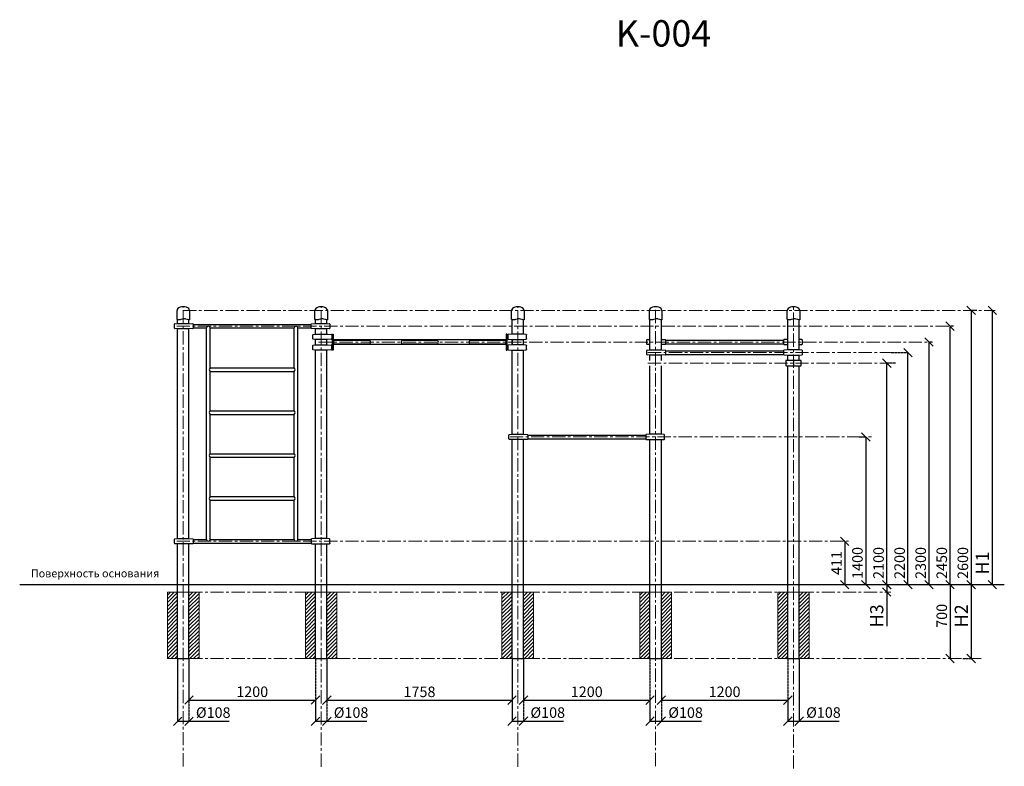
# Model space of a CAD drawing. Units: inches. Extents: x -554781 to 174933, y -104870 to 31894.
# Drawn here: x 164878 to 174221, y 24815 to 31894 of the extents above; entities that cross this region are included whole.
import ezdxf

# ---------------------------------------------------------------- set-up
doc = ezdxf.new("R2010")
doc.units = ezdxf.units.IN
doc.header["$MEASUREMENT"] = 0
doc.linetypes.add('ACAD_ISO04W100', pattern=[30, 24, -3, 0, -3])
doc.linetypes.add('CENTER', pattern=[2, 1.25, -0.25, 0.25, -0.25])
doc.layers.get('0').update_dxf_attribs({"lineweight": 5})
doc.layers.add('2. Основной', color=7, linetype='Continuous', lineweight=50)
doc.layers.add('pamati', color=1, linetype='Continuous', lineweight=5)
doc.styles.add('Kenguru style', font='Gothic.ttf', dxfattribs={"height": 2.5})
doc.styles.get("Standard").update_dxf_attribs({"font": 'ARIALN.TTF'})
doc.styles.add('WROMLAT', font='arial.ttf', dxfattribs={"width": 0.8})
doc.dimstyles.new('Plāna_izmēri', dxfattribs={"dimscale": 500, "dimtxt": 0.0025, "dimasz": 0.007, "dimexe": 0.001, "dimexo": 0.001, "dimgap": 0.001, "dimtad": 1, "dimrnd": 0.05, "dimzin": 1, "dimtxsty": 'WROMLAT', "dimblk": 'OBLIQUE', "dimcen": 0.0017, "dimazin": 0, "dimtfac": 1, "dimtmove": 0, "dimatfit": 3, "dimfxl": 1.25, "dimfxlon": 1, "dimarcsym": 0})

# ---------------------------------------------------------------- blocks, each defined once
blk = doc.blocks.new('_Oblique')
at = {"color": 0, "linetype": 'ByBlock', "lineweight": -2}
blk.add_line((-0.5, -0.5), (0.5, 0.5), dxfattribs=at)
blk = doc.blocks.new('*D4')
at = {"layer": 'Defpoints', "color": 0, "transparency": 16777216}
for p in [(173961.9, 29137.8), (173906.4, 26537.8), (173906.4, 26537.8)]:
    blk.add_point(p, dxfattribs=at)
at = {"layer": 'pamati', "color": 0, "lineweight": -2, "transparency": 16777216}
for p, q in [((173961.4, 29137.8), (173905.9, 29137.8)), ((173906.4, 29137.8), (173906.4, 26537.8))]:
    blk.add_line(p, q, dxfattribs=at)
at = {"layer": 'pamati', "color": 0, "linetype": 'ACAD_ISO04W100', "lineweight": -2, "transparency": 16777216}
blk.add_line((173906.4, 26537.8), (173905.9, 26537.8), dxfattribs=at)
at = {"layer": 'pamati', "color": 0, "lineweight": -2, "transparency": 16777216, "xscale": 80, "yscale": 80, "zscale": 80}
for p, rotation in [((173906.4, 29137.8), 90), ((173906.4, 26537.8), 270)]:
    blk.add_blockref('_Oblique', p, dxfattribs=dict(at, rotation=rotation))
at = {"layer": 'pamati', "color": 0, "transparency": 16777216, "insert": (173840.3, 26743.2), "char_height": 100, "attachment_point": 5, "rotation": 90}
blk.add_mtext('2600', dxfattribs=at)
blk = doc.blocks.new('*D5')
at = {"layer": 'Defpoints', "color": 0, "transparency": 16777216}
for p in [(173706.4, 26537.8), (173706.4, 25837.8), (173706.4, 25837.8)]:
    blk.add_point(p, dxfattribs=at)
at = {"layer": 'pamati', "color": 0, "lineweight": -2, "transparency": 16777216}
for q in [(173705.9, 26537.8), (173706.4, 25837.8)]:
    blk.add_line((173706.4, 26537.8), q, dxfattribs=at)
at = {"layer": 'pamati', "color": 0, "linetype": 'ACAD_ISO04W100', "lineweight": -2, "transparency": 16777216}
blk.add_line((173706.4, 25837.8), (173705.9, 25837.8), dxfattribs=at)
at = {"layer": 'pamati', "color": 0, "lineweight": -2, "transparency": 16777216, "xscale": 80, "yscale": 80, "zscale": 80}
for p, rotation in [((173706.4, 26537.8), 90), ((173706.4, 25837.8), 270)]:
    blk.add_blockref('_Oblique', p, dxfattribs=dict(at, rotation=rotation))
at = {"layer": 'pamati', "color": 0, "transparency": 16777216, "insert": (173640.3, 26241.8), "char_height": 100, "attachment_point": 5, "rotation": 90}
blk.add_mtext('700', dxfattribs=at)
blk = doc.blocks.new('*D6')
at = {"layer": 'Defpoints', "color": 0, "transparency": 16777216}
for p in [(172841.2, 27937.8), (172906.4, 26537.8), (172906.4, 26537.8)]:
    blk.add_point(p, dxfattribs=at)
at = {"layer": 'pamati', "color": 0, "lineweight": -2, "transparency": 16777216}
for p, q in [((172841.7, 27937.8), (172906.9, 27937.8)), ((172906.4, 27937.8), (172906.4, 26537.8))]:
    blk.add_line(p, q, dxfattribs=at)
at = {"layer": 'pamati', "color": 0, "linetype": 'ACAD_ISO04W100', "lineweight": -2, "transparency": 16777216}
blk.add_line((172906.4, 26537.8), (172905.9, 26537.8), dxfattribs=at)
at = {"layer": 'pamati', "color": 0, "lineweight": -2, "transparency": 16777216, "xscale": 80, "yscale": 80, "zscale": 80}
for p, rotation in [((172906.4, 27937.8), 90), ((172906.4, 26537.8), 270)]:
    blk.add_blockref('_Oblique', p, dxfattribs=dict(at, rotation=rotation))
at = {"layer": 'pamati', "color": 0, "transparency": 16777216, "insert": (172840.3, 26743.2), "char_height": 100, "attachment_point": 5, "rotation": 90}
blk.add_mtext('1400', dxfattribs=at)
blk = doc.blocks.new('*D7')
at = {"layer": 'Defpoints', "color": 0, "transparency": 16777216}
for p in [(172706.4, 26948.7), (172706.4, 26537.8), (172706.4, 26537.8)]:
    blk.add_point(p, dxfattribs=at)
at = {"layer": 'pamati', "color": 0, "lineweight": -2, "transparency": 16777216}
for q in [(172705.9, 26948.7), (172706.4, 26537.8)]:
    blk.add_line((172706.4, 26948.7), q, dxfattribs=at)
at = {"layer": 'pamati', "color": 0, "linetype": 'ACAD_ISO04W100', "lineweight": -2, "transparency": 16777216}
blk.add_line((172706.4, 26537.8), (172705.9, 26537.8), dxfattribs=at)
at = {"layer": 'pamati', "color": 0, "lineweight": -2, "transparency": 16777216, "xscale": 80, "yscale": 80, "zscale": 80}
for p, rotation in [((172706.4, 26948.7), 90), ((172706.4, 26537.8), 270)]:
    blk.add_blockref('_Oblique', p, dxfattribs=dict(at, rotation=rotation))
at = {"layer": 'pamati', "color": 0, "transparency": 16777216, "insert": (172641.2, 26743.2), "char_height": 100, "attachment_point": 5, "rotation": 90}
blk.add_mtext('411', dxfattribs=at)
blk = doc.blocks.new('*D8')
at = {"layer": 'Defpoints', "color": 0, "transparency": 16777216}
for p in [(174106.4, 29137.8), (174106.4, 26537.8), (174106.4, 26537.8)]:
    blk.add_point(p, dxfattribs=at)
at = {"layer": 'pamati', "color": 0, "lineweight": -2, "transparency": 16777216}
for q in [(174105.9, 29137.8), (174106.4, 26537.8)]:
    blk.add_line((174106.4, 29137.8), q, dxfattribs=at)
at = {"layer": 'pamati', "color": 0, "linetype": 'ACAD_ISO04W100', "lineweight": -2, "transparency": 16777216}
blk.add_line((174106.4, 26537.8), (174105.9, 26537.8), dxfattribs=at)
at = {"layer": 'pamati', "color": 0, "lineweight": -2, "transparency": 16777216, "xscale": 80, "yscale": 80, "zscale": 80}
for p, rotation in [((174106.4, 29137.8), 90), ((174106.4, 26537.8), 270)]:
    blk.add_blockref('_Oblique', p, dxfattribs=dict(at, rotation=rotation))
at = {"layer": 'pamati', "color": 0, "transparency": 16777216, "insert": (174028.6, 26743.2), "char_height": 125, "attachment_point": 5, "rotation": 90}
blk.add_mtext('H1', dxfattribs=at)
blk = doc.blocks.new('*D9')
at = {"layer": 'Defpoints', "color": 0, "transparency": 16777216}
for p in [(173906.4, 26537.8), (173826.4, 25837.8), (173906.4, 25837.8)]:
    blk.add_point(p, dxfattribs=at)
at = {"layer": 'pamati', "color": 0, "lineweight": -2, "transparency": 16777216}
for q in [(173905.9, 26537.8), (173906.4, 25837.8)]:
    blk.add_line((173906.4, 26537.8), q, dxfattribs=at)
at = {"layer": 'pamati', "color": 0, "linetype": 'ACAD_ISO04W100', "lineweight": -2, "transparency": 16777216}
blk.add_line((173826.9, 25837.8), (173906.9, 25837.8), dxfattribs=at)
at = {"layer": 'pamati', "color": 0, "lineweight": -2, "transparency": 16777216, "xscale": 80, "yscale": 80, "zscale": 80}
for p, rotation in [((173906.4, 26537.8), 90), ((173906.4, 25837.8), 270)]:
    blk.add_blockref('_Oblique', p, dxfattribs=dict(at, rotation=rotation))
at = {"layer": 'pamati', "color": 0, "transparency": 16777216, "insert": (173828.6, 26241.8), "char_height": 125, "attachment_point": 5, "rotation": 90}
blk.add_mtext('H2', dxfattribs=at)
blk = doc.blocks.new('*D15')
at = {"layer": 'Defpoints', "color": 0, "transparency": 16777216}
for p in [(173147.4, 28737.8), (173306.4, 28737.8), (173306.4, 26537.8)]:
    blk.add_point(p, dxfattribs=at)
at = {"layer": 'pamati', "color": 0, "linetype": 'ACAD_ISO04W100', "lineweight": -2, "transparency": 16777216}
blk.add_line((173147.9, 28737.8), (173306.9, 28737.8), dxfattribs=at)
at = {"layer": 'pamati', "color": 0, "lineweight": -2, "transparency": 16777216}
for q in [(173306.4, 28737.8), (173305.9, 26537.8)]:
    blk.add_line((173306.4, 26537.8), q, dxfattribs=at)
at = {"layer": 'pamati', "color": 0, "lineweight": -2, "transparency": 16777216, "xscale": 80, "yscale": 80, "zscale": 80}
for p, rotation in [((173306.4, 28737.8), 90), ((173306.4, 26537.8), 270)]:
    blk.add_blockref('_Oblique', p, dxfattribs=dict(at, rotation=rotation))
at = {"layer": 'pamati', "color": 0, "transparency": 16777216, "insert": (173240.3, 26743.2), "char_height": 100, "attachment_point": 5, "rotation": 90}
blk.add_mtext('2200', dxfattribs=at)
blk = doc.blocks.new('*D16')
at = {"layer": 'Defpoints', "color": 0, "transparency": 16777216}
for p in [(173106.4, 28637.8), (173189.5, 28637.8), (173106.4, 26537.8)]:
    blk.add_point(p, dxfattribs=at)
at = {"layer": 'pamati', "color": 0, "linetype": 'ACAD_ISO04W100', "lineweight": -2, "transparency": 16777216}
blk.add_line((173189, 28637.8), (173105.9, 28637.8), dxfattribs=at)
at = {"layer": 'pamati', "color": 0, "lineweight": -2, "transparency": 16777216}
for q in [(173106.4, 28637.8), (173105.9, 26537.8)]:
    blk.add_line((173106.4, 26537.8), q, dxfattribs=at)
at = {"layer": 'pamati', "color": 0, "lineweight": -2, "transparency": 16777216, "xscale": 80, "yscale": 80, "zscale": 80}
for p, rotation in [((173106.4, 28637.8), 90), ((173106.4, 26537.8), 270)]:
    blk.add_blockref('_Oblique', p, dxfattribs=dict(at, rotation=rotation))
at = {"layer": 'pamati', "color": 0, "transparency": 16777216, "insert": (173040.3, 26743.2), "char_height": 100, "attachment_point": 5, "rotation": 90}
blk.add_mtext('2100', dxfattribs=at)
blk = doc.blocks.new('*D17')
at = {"layer": 'Defpoints', "color": 0, "transparency": 16777216}
for p in [(173506.4, 28837.8), (173538, 28837.8), (173506.4, 26537.8)]:
    blk.add_point(p, dxfattribs=at)
at = {"layer": 'pamati', "color": 0, "linetype": 'ACAD_ISO04W100', "lineweight": -2, "transparency": 16777216}
blk.add_line((173537.5, 28837.8), (173505.9, 28837.8), dxfattribs=at)
at = {"layer": 'pamati', "color": 0, "lineweight": -2, "transparency": 16777216}
for q in [(173506.4, 28837.8), (173505.9, 26537.8)]:
    blk.add_line((173506.4, 26537.8), q, dxfattribs=at)
at = {"layer": 'pamati', "color": 0, "lineweight": -2, "transparency": 16777216, "xscale": 80, "yscale": 80, "zscale": 80}
for p, rotation in [((173506.4, 28837.8), 90), ((173506.4, 26537.8), 270)]:
    blk.add_blockref('_Oblique', p, dxfattribs=dict(at, rotation=rotation))
at = {"layer": 'pamati', "color": 0, "transparency": 16777216, "insert": (173440.3, 26743.2), "char_height": 100, "attachment_point": 5, "rotation": 90}
blk.add_mtext('2300', dxfattribs=at)
blk = doc.blocks.new('*D21')
at = {"layer": 'Defpoints', "color": 0, "transparency": 16777216}
for p in [(173105.4, 26537.8), (173105.4, 26467.8), (173107.2, 26467.8)]:
    blk.add_point(p, dxfattribs=at)
at = {"layer": 'pamati', "color": 0, "lineweight": -2, "transparency": 16777216}
for p, q in [((173105.4, 26537.8), (173104.9, 26537.8)), ((173105.4, 26537.8), (173105.4, 26467.8)), ((173105.4, 26467.8), (173105.4, 26144.2))]:
    blk.add_line(p, q, dxfattribs=at)
at = {"layer": 'pamati', "color": 0, "linetype": 'ACAD_ISO04W100', "lineweight": -2, "transparency": 16777216}
blk.add_line((173106.7, 26467.8), (173104.9, 26467.8), dxfattribs=at)
at = {"layer": 'pamati', "color": 0, "lineweight": -2, "transparency": 16777216, "xscale": 80, "yscale": 80, "zscale": 80}
for p, rotation in [((173105.4, 26537.8), 90), ((173105.4, 26467.8), 270)]:
    blk.add_blockref('_Oblique', p, dxfattribs=dict(at, rotation=rotation))
at = {"layer": 'pamati', "color": 0, "transparency": 16777216, "insert": (173026.6, 26241.8), "char_height": 125, "attachment_point": 5, "rotation": 90}
blk.add_mtext('H3', dxfattribs=at)
blk = doc.blocks.new('*D22')
at = {"layer": 'Defpoints', "color": 0, "transparency": 16777216}
for p in [(166376.7, 25837.8), (166484.7, 25438.9), (166484.7, 25242.8)]:
    blk.add_point(p, dxfattribs=at)
at = {"layer": 'pamati', "color": 0, "lineweight": -2, "transparency": 16777216}
for p, q in [((166376.7, 25837.3), (166376.7, 25242.3)), ((166376.7, 25242.8), (166484.7, 25242.8)), ((166484.7, 25242.8), (166864.9, 25242.8))]:
    blk.add_line(p, q, dxfattribs=at)
at = {"layer": 'pamati', "color": 0, "linetype": 'ACAD_ISO04W100', "lineweight": -2, "transparency": 16777216}
blk.add_line((166484.7, 25438.4), (166484.7, 25242.3), dxfattribs=at)
at = {"layer": 'pamati', "color": 0, "lineweight": -2, "transparency": 16777216, "xscale": 80, "yscale": 80, "zscale": 80, "rotation": 180}
blk.add_blockref('_Oblique', (166376.7, 25242.8), dxfattribs=at)
at = {"layer": 'pamati', "color": 0, "lineweight": -2, "transparency": 16777216, "xscale": 80, "yscale": 80, "zscale": 80}
blk.add_blockref('_Oblique', (166484.7, 25242.8), dxfattribs=at)
at = {"layer": 'pamati', "color": 0, "transparency": 16777216, "insert": (166714.8, 25311.7), "char_height": 100, "attachment_point": 5}
blk.add_mtext('%%C108', dxfattribs=at)
blk = doc.blocks.new('*D23')
at = {"layer": 'Defpoints', "color": 0, "transparency": 16777216}
for p in [(166484.7, 25836.8), (167684.7, 25837.8), (167684.7, 25443.3)]:
    blk.add_point(p, dxfattribs=at)
at = {"layer": 'pamati', "color": 0, "lineweight": -2, "transparency": 16777216}
for p, q in [((166484.7, 25836.3), (166484.7, 25442.8)), ((166484.7, 25443.3), (167684.7, 25443.3))]:
    blk.add_line(p, q, dxfattribs=at)
at = {"layer": 'pamati', "color": 0, "linetype": 'ACAD_ISO04W100', "lineweight": -2, "transparency": 16777216}
blk.add_line((167684.7, 25837.3), (167684.7, 25442.8), dxfattribs=at)
at = {"layer": 'pamati', "color": 0, "lineweight": -2, "transparency": 16777216, "xscale": 80, "yscale": 80, "zscale": 80, "rotation": 180}
blk.add_blockref('_Oblique', (166484.7, 25443.3), dxfattribs=at)
at = {"layer": 'pamati', "color": 0, "lineweight": -2, "transparency": 16777216, "xscale": 80, "yscale": 80, "zscale": 80}
blk.add_blockref('_Oblique', (167684.7, 25443.3), dxfattribs=at)
at = {"layer": 'pamati', "color": 0, "transparency": 16777216, "insert": (167084.7, 25509.4), "char_height": 100, "attachment_point": 5}
blk.add_mtext('1200', dxfattribs=at)
blk = doc.blocks.new('*D24')
at = {"layer": 'Defpoints', "color": 0, "transparency": 16777216}
for p in [(167792.7, 25837.8), (169550.7, 25442.3), (169550.7, 25442.3)]:
    blk.add_point(p, dxfattribs=at)
at = {"layer": 'pamati', "color": 0, "lineweight": -2, "transparency": 16777216}
for p, q in [((167792.7, 25837.3), (167792.7, 25441.8)), ((167792.7, 25442.3), (169550.7, 25442.3))]:
    blk.add_line(p, q, dxfattribs=at)
at = {"layer": 'pamati', "color": 0, "linetype": 'ACAD_ISO04W100', "lineweight": -2, "transparency": 16777216}
blk.add_line((169550.7, 25442.3), (169550.7, 25442.8), dxfattribs=at)
at = {"layer": 'pamati', "color": 0, "lineweight": -2, "transparency": 16777216, "xscale": 80, "yscale": 80, "zscale": 80, "rotation": 180}
blk.add_blockref('_Oblique', (167792.7, 25442.3), dxfattribs=at)
at = {"layer": 'pamati', "color": 0, "lineweight": -2, "transparency": 16777216, "xscale": 80, "yscale": 80, "zscale": 80}
blk.add_blockref('_Oblique', (169550.7, 25442.3), dxfattribs=at)
at = {"layer": 'pamati', "color": 0, "transparency": 16777216, "insert": (168671.7, 25508.4), "char_height": 100, "attachment_point": 5}
blk.add_mtext('1758', dxfattribs=at)
blk = doc.blocks.new('*D25')
at = {"layer": 'Defpoints', "color": 0, "transparency": 16777216}
for p in [(169658.7, 25836.8), (170858.7, 25837.8), (170858.7, 25442.8)]:
    blk.add_point(p, dxfattribs=at)
at = {"layer": 'pamati', "color": 0, "lineweight": -2, "transparency": 16777216}
for p, q in [((169658.7, 25836.3), (169658.7, 25442.3)), ((169658.7, 25442.8), (170858.7, 25442.8))]:
    blk.add_line(p, q, dxfattribs=at)
at = {"layer": 'pamati', "color": 0, "linetype": 'ACAD_ISO04W100', "lineweight": -2, "transparency": 16777216}
blk.add_line((170858.7, 25837.3), (170858.7, 25442.3), dxfattribs=at)
at = {"layer": 'pamati', "color": 0, "lineweight": -2, "transparency": 16777216, "xscale": 80, "yscale": 80, "zscale": 80, "rotation": 180}
blk.add_blockref('_Oblique', (169658.7, 25442.8), dxfattribs=at)
at = {"layer": 'pamati', "color": 0, "lineweight": -2, "transparency": 16777216, "xscale": 80, "yscale": 80, "zscale": 80}
blk.add_blockref('_Oblique', (170858.7, 25442.8), dxfattribs=at)
at = {"layer": 'pamati', "color": 0, "transparency": 16777216, "insert": (170258.7, 25508.9), "char_height": 100, "attachment_point": 5}
blk.add_mtext('1200', dxfattribs=at)
blk = doc.blocks.new('*D26')
at = {"layer": 'Defpoints', "color": 0, "transparency": 16777216}
for p in [(170966.7, 25837.8), (172166.7, 25837.8), (172166.7, 25442.7)]:
    blk.add_point(p, dxfattribs=at)
at = {"layer": 'pamati', "color": 0, "lineweight": -2, "transparency": 16777216}
for p, q in [((170966.7, 25837.3), (170966.7, 25442.2)), ((170966.7, 25442.7), (172166.7, 25442.7))]:
    blk.add_line(p, q, dxfattribs=at)
at = {"layer": 'pamati', "color": 0, "linetype": 'ACAD_ISO04W100', "lineweight": -2, "transparency": 16777216}
blk.add_line((172166.7, 25837.3), (172166.7, 25442.2), dxfattribs=at)
at = {"layer": 'pamati', "color": 0, "lineweight": -2, "transparency": 16777216, "xscale": 80, "yscale": 80, "zscale": 80, "rotation": 180}
blk.add_blockref('_Oblique', (170966.7, 25442.7), dxfattribs=at)
at = {"layer": 'pamati', "color": 0, "lineweight": -2, "transparency": 16777216, "xscale": 80, "yscale": 80, "zscale": 80}
blk.add_blockref('_Oblique', (172166.7, 25442.7), dxfattribs=at)
at = {"layer": 'pamati', "color": 0, "transparency": 16777216, "insert": (171566.7, 25508.8), "char_height": 100, "attachment_point": 5}
blk.add_mtext('1200', dxfattribs=at)
blk = doc.blocks.new('*D27')
at = {"layer": 'Defpoints', "color": 0, "transparency": 16777216}
for p in [(167684.7, 25438.9), (167792.7, 25438.9), (167792.7, 25242.8)]:
    blk.add_point(p, dxfattribs=at)
at = {"layer": 'pamati', "color": 0, "lineweight": -2, "transparency": 16777216}
for p, q in [((167684.7, 25438.4), (167684.7, 25242.3)), ((167684.7, 25242.8), (167792.7, 25242.8)), ((167792.7, 25242.8), (168172.9, 25242.8))]:
    blk.add_line(p, q, dxfattribs=at)
at = {"layer": 'pamati', "color": 0, "linetype": 'ACAD_ISO04W100', "lineweight": -2, "transparency": 16777216}
blk.add_line((167792.7, 25438.4), (167792.7, 25242.3), dxfattribs=at)
at = {"layer": 'pamati', "color": 0, "lineweight": -2, "transparency": 16777216, "xscale": 80, "yscale": 80, "zscale": 80, "rotation": 180}
blk.add_blockref('_Oblique', (167684.7, 25242.8), dxfattribs=at)
at = {"layer": 'pamati', "color": 0, "lineweight": -2, "transparency": 16777216, "xscale": 80, "yscale": 80, "zscale": 80}
blk.add_blockref('_Oblique', (167792.7, 25242.8), dxfattribs=at)
at = {"layer": 'pamati', "color": 0, "transparency": 16777216, "insert": (168022.8, 25311.7), "char_height": 100, "attachment_point": 5}
blk.add_mtext('%%C108', dxfattribs=at)
blk = doc.blocks.new('*D28')
at = {"layer": 'Defpoints', "color": 0, "transparency": 16777216}
for p in [(169550.7, 25837.8), (169658.7, 25438.9), (169658.7, 25242.9)]:
    blk.add_point(p, dxfattribs=at)
at = {"layer": 'pamati', "color": 0, "lineweight": -2, "transparency": 16777216}
for p, q in [((169550.7, 25837.3), (169550.7, 25242.4)), ((169550.7, 25242.9), (169658.7, 25242.9)), ((169658.7, 25242.9), (170038.9, 25242.9))]:
    blk.add_line(p, q, dxfattribs=at)
at = {"layer": 'pamati', "color": 0, "linetype": 'ACAD_ISO04W100', "lineweight": -2, "transparency": 16777216}
blk.add_line((169658.7, 25438.4), (169658.7, 25242.4), dxfattribs=at)
at = {"layer": 'pamati', "color": 0, "lineweight": -2, "transparency": 16777216, "xscale": 80, "yscale": 80, "zscale": 80, "rotation": 180}
blk.add_blockref('_Oblique', (169550.7, 25242.9), dxfattribs=at)
at = {"layer": 'pamati', "color": 0, "lineweight": -2, "transparency": 16777216, "xscale": 80, "yscale": 80, "zscale": 80}
blk.add_blockref('_Oblique', (169658.7, 25242.9), dxfattribs=at)
at = {"layer": 'pamati', "color": 0, "transparency": 16777216, "insert": (169888.8, 25311.7), "char_height": 100, "attachment_point": 5}
blk.add_mtext('%%C108', dxfattribs=at)
blk = doc.blocks.new('*D29')
at = {"layer": 'Defpoints', "color": 0, "transparency": 16777216}
for p in [(170858.7, 25438.9), (170966.7, 25438.9), (170966.7, 25242.9)]:
    blk.add_point(p, dxfattribs=at)
at = {"layer": 'pamati', "color": 0, "lineweight": -2, "transparency": 16777216}
for p, q in [((170858.7, 25438.4), (170858.7, 25242.4)), ((170858.7, 25242.9), (170966.7, 25242.9)), ((170966.7, 25242.9), (171346.9, 25242.9))]:
    blk.add_line(p, q, dxfattribs=at)
at = {"layer": 'pamati', "color": 0, "linetype": 'ACAD_ISO04W100', "lineweight": -2, "transparency": 16777216}
blk.add_line((170966.7, 25438.4), (170966.7, 25242.4), dxfattribs=at)
at = {"layer": 'pamati', "color": 0, "lineweight": -2, "transparency": 16777216, "xscale": 80, "yscale": 80, "zscale": 80, "rotation": 180}
blk.add_blockref('_Oblique', (170858.7, 25242.9), dxfattribs=at)
at = {"layer": 'pamati', "color": 0, "lineweight": -2, "transparency": 16777216, "xscale": 80, "yscale": 80, "zscale": 80}
blk.add_blockref('_Oblique', (170966.7, 25242.9), dxfattribs=at)
at = {"layer": 'pamati', "color": 0, "transparency": 16777216, "insert": (171196.8, 25311.7), "char_height": 100, "attachment_point": 5}
blk.add_mtext('%%C108', dxfattribs=at)
blk = doc.blocks.new('*D30')
at = {"layer": 'Defpoints', "color": 0, "transparency": 16777216}
for p in [(172274.7, 25836.8), (172166.7, 25439.4), (172274.7, 25243.4)]:
    blk.add_point(p, dxfattribs=at)
at = {"layer": 'pamati', "color": 0, "linetype": 'ByBlock', "lineweight": -2, "transparency": 16777216}
blk.add_line((172274.7, 25836.3), (172274.7, 25242.9), dxfattribs=at)
at = {"layer": 'pamati', "color": 0, "lineweight": -2, "transparency": 16777216}
for p, q in [((172166.7, 25438.9), (172166.7, 25242.9)), ((172166.7, 25243.4), (172274.7, 25243.4)), ((172274.7, 25243.4), (172654.9, 25243.4))]:
    blk.add_line(p, q, dxfattribs=at)
at = {"layer": 'pamati', "color": 0, "lineweight": -2, "transparency": 16777216, "xscale": 80, "yscale": 80, "zscale": 80, "rotation": 180}
blk.add_blockref('_Oblique', (172166.7, 25243.4), dxfattribs=at)
at = {"layer": 'pamati', "color": 0, "lineweight": -2, "transparency": 16777216, "xscale": 80, "yscale": 80, "zscale": 80}
blk.add_blockref('_Oblique', (172274.7, 25243.4), dxfattribs=at)
at = {"layer": 'pamati', "color": 0, "transparency": 16777216, "insert": (172504.8, 25312.2), "char_height": 100, "attachment_point": 5}
blk.add_mtext('%%C108', dxfattribs=at)
blk = doc.blocks.new('*D31')
at = {"layer": 'Defpoints', "color": 0, "transparency": 16777216}
for p in [(173706.4, 28987.8), (173738, 28987.8), (173706.4, 26537.8)]:
    blk.add_point(p, dxfattribs=at)
at = {"layer": 'pamati', "color": 0, "linetype": 'ACAD_ISO04W100', "lineweight": -2, "transparency": 16777216}
blk.add_line((173737.5, 28987.8), (173705.9, 28987.8), dxfattribs=at)
at = {"layer": 'pamati', "color": 0, "lineweight": -2, "transparency": 16777216}
for q in [(173706.4, 28987.8), (173705.9, 26537.8)]:
    blk.add_line((173706.4, 26537.8), q, dxfattribs=at)
at = {"layer": 'pamati', "color": 0, "lineweight": -2, "transparency": 16777216, "xscale": 80, "yscale": 80, "zscale": 80}
for p, rotation in [((173706.4, 28987.8), 90), ((173706.4, 26537.8), 270)]:
    blk.add_blockref('_Oblique', p, dxfattribs=dict(at, rotation=rotation))
at = {"layer": 'pamati', "color": 0, "transparency": 16777216, "insert": (173640.3, 26743.2), "char_height": 100, "attachment_point": 5, "rotation": 90}
blk.add_mtext('2450', dxfattribs=at)
blk = doc.blocks.new('A$C6DDD495A')
at = {"color": 7, "lineweight": 30}
for p, q in [((0, 6.2), (0, 43.8)), ((3.7, 47.8), (30, 50)), ((30, 0), (3.7, 2.2)), ((30, 50), (138, 50)), ((138, 0), (30, 0)), ((138, 50), (174.2, 47.7)), ((174.2, 2.3), (138, 0)), ((178, 43.7), (178, 6.3))]:
    blk.add_line(p, q, dxfattribs=at)
for centre, start, end in [((4, 43.8), 94.76364, 180), ((4, 6.2), 180, 265.23636), ((174, 43.7), 0, 86.42367), ((174, 6.3), 273.57633, 0)]:
    blk.add_arc(centre, 4, start, end, dxfattribs=at)
blk = doc.blocks.new('A$C7EBB3455')
at = {"color": 7, "lineweight": 30}
for p, q in [((0, 43.8), (0, 6.2)), ((30, 50), (3.7, 47.8)), ((3.7, 2.2), (30, 0)), ((174.3, 47.7), (138, 50)), ((138, 0), (174.3, 2.3)), ((178, 6.3), (178, 43.7))]:
    blk.add_line(p, q, dxfattribs=at)
for centre, start, end in [((4, 43.8), 94.76364, 180), ((4, 6.2), 180, 265.23636), ((174, 43.7), 0, 86.42367), ((174, 6.3), 273.57633, 0)]:
    blk.add_arc(centre, 4, start, end, dxfattribs=at)
blk = doc.blocks.new('A$C4AA15B2D')
at = {"color": 7, "lineweight": 30}
for p, q in [((0, 45), (0, 5)), ((143, 50), (5, 50)), ((148, 5), (148, 45)), ((5, 0), (143, 0))]:
    blk.add_line(p, q, dxfattribs=at)
blk.add_lwpolyline([(74, 50), (74, 0)], dxfattribs=at)
for centre, start, end in [((5, 45), 90, 180), ((5, 5), 180, 270), ((143, 45), 0, 90), ((143, 5), 270, 0)]:
    blk.add_arc(centre, 5, start, end, dxfattribs=at)

msp = doc.modelspace()

# ---------------------------------------------------------------- hatches: boundary and pattern name
at = {"layer": 'pamati', "lineweight": 0}
h = msp.add_hatch(dxfattribs=at)
h.set_pattern_fill('ANSI31', scale=200, style=0)
h.set_pattern_definition([(45, (-58, 2e-11), (-17.6776695, 17.6776695), [])])
h.paths.add_polyline_path([(166580.7, 26466.8), (166484.7, 26466.8), (166484.7, 25836.8), (166580.7, 25836.8)])
h.paths.add_polyline_path([(166376.7, 26466.8), (166280.7, 26466.8), (166280.7, 25836.8), (166376.7, 25836.8)])
h = msp.add_hatch(dxfattribs=at)
h.set_pattern_fill('ANSI31', scale=200, style=0)
h.set_pattern_definition([(45, (1250, 2e-11), (-17.6776695, 17.6776695), [])])
h.paths.add_polyline_path([(167888.7, 26466.8), (167792.7, 26466.8), (167792.7, 25836.8), (167888.7, 25836.8)])
h.paths.add_polyline_path([(167684.7, 26466.8), (167588.7, 26466.8), (167588.7, 25836.8), (167684.7, 25836.8)])
h = msp.add_hatch(dxfattribs=at)
h.set_pattern_fill('ANSI31', scale=200, style=0)
h.set_pattern_definition([(45, (3116, 2e-11), (-17.6776695, 17.6776695), [])])
h.paths.add_polyline_path([(169754.7, 26466.8), (169658.7, 26466.8), (169658.7, 25836.8), (169754.7, 25836.8)])
h.paths.add_polyline_path([(169550.7, 26466.8), (169454.7, 26466.8), (169454.7, 25836.8), (169550.7, 25836.8)])
h = msp.add_hatch(dxfattribs=at)
h.set_pattern_fill('ANSI31', scale=200, style=0)
h.set_pattern_definition([(45, (4424, 3e-11), (-17.6776695, 17.6776695), [])])
h.paths.add_polyline_path([(171062.7, 26466.8), (170966.7, 26466.8), (170966.7, 25836.8), (171062.7, 25836.8)])
h.paths.add_polyline_path([(170858.7, 26466.8), (170762.7, 26466.8), (170762.7, 25836.8), (170858.7, 25836.8)])
h = msp.add_hatch(dxfattribs=at)
h.set_pattern_fill('ANSI31', scale=200, style=0)
h.set_pattern_definition([(45, (5732, 4e-11), (-17.6776695, 17.6776695), [])])
h.paths.add_polyline_path([(172370.7, 26466.8), (172274.7, 26466.8), (172274.7, 25836.8), (172370.7, 25836.8)])
h.paths.add_polyline_path([(172166.7, 26466.8), (172070.7, 26466.8), (172070.7, 25836.8), (172166.7, 25836.8)])

# ---------------------------------------------------------------- linework, layer by layer
at = {"linetype": 'CENTER', "lineweight": 0, "ltscale": 100}
for p, q in [((166430.7, 24814.2), (166430.7, 29177.8)), ((167738.7, 24811.4), (167738.7, 29177.8)), ((169604.7, 24811.1), (169604.7, 29177.8)), ((170912.7, 24816.8), (170912.7, 29177.8)), ((172220.7, 24793.1), (172220.7, 29177.8)), ((166429.7, 29137.8), (174134.7, 29137.8)), ((166368.7, 28987.8), (173738, 28987.8)), ((167713.8, 28837.8), (173538, 28837.8)), ((170838.7, 28737.8), (173147.4, 28737.8)), ((170838.7, 28637.8), (173147.4, 28637.8)), ((169530.7, 27937.8), (172962.2, 27937.8)), ((166368.7, 26948.7), (172746.8, 26948.7)), ((166488.7, 26467.8), (173144.6, 26467.8)), ((166488.7, 25836.8), (174002, 25837.8))]:
    msp.add_line(p, q, dxfattribs=at)
at = {"lineweight": 30}
for p, q in [((166376.7, 29012.8), (166376.7, 29050.6)), ((166376.7, 26973.7), (166376.7, 28962.8)), ((166484.7, 29012.8), (166484.7, 29047.8)), ((166484.7, 26973.7), (166484.7, 28962.8)), ((167684.7, 29012.8), (167684.7, 29050.6)), ((167684.7, 28912), (167684.7, 28962.8)), ((167684.7, 28912), (167684.7, 28962.8)), ((167792.7, 29012.8), (167792.7, 29047.8)), ((167792.7, 28912), (167792.7, 28962.8)), ((167792.7, 28912), (167792.7, 28962.8)), ((169550.7, 28912), (169550.7, 29050.6)), ((169658.7, 28912), (169658.7, 29047.8)), ((170858.7, 28762.8), (170858.7, 29050.6)), ((170966.7, 28762.8), (170966.7, 29047.8)), ((172166.7, 28762.8), (172166.7, 29050.6)), ((172274.7, 28762.8), (172274.7, 29047.8)), ((167684.7, 28811.7), (167684.7, 28862)), ((167792.7, 28811.7), (167792.7, 28862)), ((167792.7, 28811.7), (167792.7, 28862)), ((169550.7, 28811.7), (169550.7, 28862)), ((169658.7, 28811.7), (169658.7, 28862)), ((171006.7, 28854.8), (172126.7, 28854.8)), ((171006.7, 28820.8), (172126.7, 28820.8)), ((167684.7, 26973.7), (167684.7, 28761.7)), ((167792.7, 26973.7), (167792.7, 28761.7)), ((169550.7, 27962.8), (169550.7, 28761.7)), ((169658.7, 27962.8), (169658.7, 28761.7)), ((170858.7, 28662.8), (170858.7, 28712.8)), ((170966.7, 28662.8), (170966.7, 28712.8)), ((171006.7, 28754.8), (172126.7, 28754.8)), ((171006.7, 28720.8), (172126.7, 28720.8)), ((172166.7, 28662.8), (172166.7, 28712.8)), ((172274.7, 28662.8), (172274.7, 28712.8)), ((170858.7, 27962.8), (170858.7, 28612.8)), ((170966.7, 27962.8), (170966.7, 28612.8)), ((172166.7, 25837.8), (172166.7, 28612.8)), ((172274.7, 25837.8), (172274.7, 28612.8)), ((169698.7, 27954.8), (170818.7, 27954.8)), ((169550.7, 25837.8), (169550.7, 27912.8)), ((169658.7, 25837.8), (169658.7, 27912.8)), ((169698.7, 27920.8), (170818.7, 27920.8)), ((170858.7, 25837.8), (170858.7, 27912.8)), ((170966.7, 25837.8), (170966.7, 27912.8)), ((166376.7, 25837.8), (166376.7, 26923.7)), ((166484.7, 25837.8), (166484.7, 26923.7)), ((167684.7, 25837.8), (167684.7, 26923.7)), ((167792.7, 25837.8), (167792.7, 26923.7)), ((166376.7, 25836.8), (166484.7, 25836.8)), ((167684.7, 25837.8), (167792.7, 25837.8)), ((169550.7, 25837.8), (169658.7, 25837.8)), ((170858.7, 25837.8), (170966.7, 25837.8)), ((172166.7, 25837.8), (172274.7, 25837.8))]:
    msp.add_line(p, q, dxfattribs=at)
at = {"color": 7, "lineweight": 30}
for p, q in [((166524.7, 29004.8), (167644.7, 29004.8)), ((166524.7, 28970.8), (166651.7, 28970.8)), ((166651.7, 26965.5), (166651.7, 28970.8)), ((166685.4, 28970.8), (167484, 28971.1)), ((166685.4, 28592.6), (166685.4, 28970.8)), ((167484, 28592.6), (167484, 28971.1)), ((167517.7, 28970.8), (167644.7, 28970.8)), ((167517.7, 26965.5), (167517.7, 28970.8)), ((166685.4, 28592.6), (167484, 28592.6)), ((166685.4, 28185.9), (166685.4, 28558.9)), ((166685.4, 28558.9), (167484, 28558.9)), ((167484, 28185.9), (167484, 28558.9)), ((166685.4, 28185.9), (167484, 28185.9)), ((166685.4, 27779.2), (166685.4, 28152.2)), ((166685.4, 28152.2), (167484, 28152.2)), ((167484, 27779.2), (167484, 28152.2)), ((166685.4, 27779.2), (167484, 27779.2)), ((166685.4, 27745.5), (167484, 27745.5)), ((166685.4, 27372.5), (166685.4, 27745.5)), ((167484, 27372.5), (167484, 27745.5)), ((166684.7, 27372.5), (167484.7, 27372.5)), ((166684.7, 27338.8), (167484.7, 27338.8)), ((166685.4, 26965.5), (166685.4, 27338.8)), ((167484, 26965.5), (167484, 27338.8)), ((166524.7, 26965.5), (166651.7, 26965.5)), ((166524.7, 26965.5), (166651.7, 26965.5)), ((166524.7, 26931.8), (167644.7, 26931.8)), ((166685.4, 26965.5), (167484, 26965.5)), ((167517.7, 26965.5), (167644.7, 26965.5))]:
    msp.add_line(p, q, dxfattribs=at)
for points in [[(166489.7, 29137.8), (166489.7, 29048, -0.097579), (166470.6, 29050.2), (166455.1, 29055.3, 0.157928), (166424.2, 29055.3), (166408.8, 29050.2, -0.157928), (166377.9, 29050.2), (166371.7, 29052.3), (166371.7, 29137.8)], [(167797.7, 29137.8), (167797.7, 29048, -0.097579), (167778.6, 29050.2), (167763.1, 29055.3, 0.157928), (167732.2, 29055.3), (167716.8, 29050.2, -0.157928), (167685.9, 29050.2), (167679.7, 29052.3), (167679.7, 29137.8)], [(169663.7, 29137.8), (169663.7, 29048, -0.097579), (169644.6, 29050.2), (169629.1, 29055.3, 0.157928), (169598.2, 29055.3), (169582.8, 29050.2, -0.157928), (169551.9, 29050.2), (169545.7, 29052.3), (169545.7, 29137.8)], [(170971.7, 29137.8), (170971.7, 29048, -0.097579), (170952.6, 29050.2), (170937.1, 29055.3, 0.157928), (170906.2, 29055.3), (170890.8, 29050.2, -0.157928), (170859.9, 29050.2), (170853.7, 29052.3), (170853.7, 29137.8)], [(172279.7, 29137.8), (172279.7, 29048, -0.097579), (172260.6, 29050.2), (172245.1, 29055.3, 0.157928), (172214.2, 29055.3), (172198.8, 29050.2, -0.157928), (172167.9, 29050.2), (172161.7, 29052.3), (172161.7, 29137.8)]]:
    msp.add_lwpolyline(points, format="xyb", dxfattribs=at)
at = {"lineweight": 30}
msp.add_lwpolyline([(169550.7, 28852), (169550.7, 28822)], dxfattribs=at)
at = {"color": 7, "lineweight": 30}
for centre, radius, start, end in [((166668.6, 28971.1), 16.9, 358.98892, 181.01108), ((167500.9, 28971.1), 16.9, 359.01113, 179.83516), ((166699.4, 28575.8), 21.9, 129.68317, 230.31683), ((167470.1, 28575.8), 21.9, 309.68317, 50.31683), ((166699.4, 28169.1), 21.9, 129.68317, 230.31683), ((167470.1, 28169.1), 21.9, 309.68317, 50.31683), ((166699.4, 27762.4), 21.9, 129.68317, 230.31683), ((167470.1, 27762.4), 21.9, 309.68317, 50.31683), ((166699.4, 27355.7), 21.9, 129.68317, 230.31683), ((167470.1, 27355.7), 21.9, 309.68317, 50.31683), ((166668.6, 26965.5), 16.9, 180, 0), ((167500.9, 26965.5), 16.9, 180, 0)]:
    msp.add_arc(centre, radius, start, end, dxfattribs=at)
for centre in [(166430.7, 29137.8), (167738.7, 29137.8), (169604.7, 29137.8), (170912.7, 29137.8), (172220.7, 29137.8)]:
    msp.add_ellipse(centre, major_axis=(59, 0), ratio=0.59322, start_param=0, end_param=3.141593, dxfattribs=at)
at = {"layer": '2. Основной', "lineweight": 30}
for points in [[(167838.7, 28903.8), (167838.7, 28870.3), (167845.7, 28870.3), (167845.7, 28903.8)], [(167845.7, 28761.8), (167845.7, 28911.8), (167853.7, 28911.8), (167853.7, 28761.8)], [(169503.7, 28761.8), (169503.7, 28911.8), (169495.7, 28911.8), (169495.7, 28761.8)], [(169510.7, 28903.8), (169510.7, 28870.3), (169503.7, 28870.3), (169503.7, 28903.8)], [(167838.7, 28769.8), (167838.7, 28803.3), (167845.7, 28803.3), (167845.7, 28769.8)], [(167853.7, 28812.8), (167853.7, 28860.8), (169495.7, 28860.8), (169495.7, 28812.8)], [(169510.7, 28769.8), (169510.7, 28803.3), (169503.7, 28803.3), (169503.7, 28769.8)]]:
    msp.add_lwpolyline(points, close=True, dxfattribs=at)
for points in [[(168192.2, 28820, 1), (168192.2, 28853.5), (167870.5, 28853.5, 1), (167870.5, 28820)], [(168835.6, 28820, 1), (168835.6, 28853.5), (168513.9, 28853.5, 1), (168513.9, 28820)], [(169479, 28820, 1), (169479, 28853.5), (169157.3, 28853.5, 1), (169157.3, 28820)]]:
    msp.add_lwpolyline(points, format="xyb", close=True, dxfattribs=at)
at = {"layer": 'pamati', "color": 1, "lineweight": 30}
msp.add_line((164878.4, 26537.8), (174220.7, 26537.8), dxfattribs=at)
at = {"layer": 'pamati', "color": 1}
for points in [[(166524.7, 26965.5), (166524.7, 26931.8)], [(167644.7, 26965.5), (167644.7, 26931.8)]]:
    msp.add_lwpolyline(points, dxfattribs=at)
at = {"layer": 'pamati', "color": 7, "lineweight": 0}
for points in [[(166280.7, 25836.8), (166580.7, 25836.8), (166580.7, 26466.8), (166280.7, 26466.8)], [(167588.7, 25836.8), (167888.7, 25836.8), (167888.7, 26466.8), (167588.7, 26466.8)], [(169454.7, 25836.8), (169754.7, 25836.8), (169754.7, 26466.8), (169454.7, 26466.8)], [(170762.7, 25836.8), (171062.7, 25836.8), (171062.7, 26466.8), (170762.7, 26466.8)], [(172070.7, 25836.8), (172370.7, 25836.8), (172370.7, 26466.8), (172070.7, 26466.8)]]:
    msp.add_lwpolyline(points, close=True, dxfattribs=at)

# ---------------------------------------------------------------- block references
at = {"layer": 'pamati', "color": 1}
for name, p in [('A$C6DDD495A', (166346.7, 28962.8)), ('A$C6DDD495A', (170828.7, 28712.8)), ('A$C4AA15B2D', (172146.7, 28612.8)), ('A$C6DDD495A', (169520.7, 27912.8)), ('A$C6DDD495A', (166346.7, 26923.7))]:
    msp.add_blockref(name, p, dxfattribs=at)
at = {"layer": 'pamati', "color": 1, "rotation": 180}
for name, p in [('A$C6DDD495A', (167822.7, 29012.8)), ('A$C7EBB3455', (172304.7, 28862.8))]:
    msp.add_blockref(name, p, dxfattribs=at)
at = {"layer": 'pamati', "color": 1, "lineweight": 30}
for p in [(167660.7, 28862), (167660.7, 28761.5)]:
    msp.add_blockref('A$C6DDD495A', p, dxfattribs=at)
at = {"layer": 'pamati', "color": 1, "xscale": -1}
for p in [(169688.7, 28862), (169688.7, 28761.7), (172304.7, 28712.8), (170996.7, 27912.8), (167822.7, 26923.7)]:
    msp.add_blockref('A$C6DDD495A', p, dxfattribs=at)
at = {"layer": 'pamati', "color": 1, "lineweight": 30, "xscale": -1}
for p in [(169688.7, 28862), (169688.7, 28761.5)]:
    msp.add_blockref('A$C6DDD495A', p, dxfattribs=at)
at = {"layer": 'pamati', "color": 1, "xscale": -1, "rotation": 180}
msp.add_blockref('A$C7EBB3455', (170828.7, 28862.8), dxfattribs=at)

# ---------------------------------------------------------------- texts
at = {"insert": (170533.7, 31889.1), "char_height": 250, "width": 1767.095, "attachment_point": 1}
msp.add_mtext('\\pxqj;K-004', dxfattribs=at)
at = {"color": 1, "insert": (164984.7, 26682.2), "char_height": 75, "width": 1991.325, "attachment_point": 1, "style": 'Kenguru style'}
msp.add_mtext('\\pxb0.25,a0.25,qj;{\\fCentury Gothic|b0|i0|c204|p34;Поверхность основания}\\P     ', dxfattribs=at)

# ---------------------------------------------------------------- dimensions: what is measured, and where the dimension line sits
at = {"layer": 'pamati', "color": 7}
for base, p1, p2, angle, picture, middle in [((173906.4, 26537.8), (173961.9, 29137.8), (173906.4, 26537.8), 270, '*D4', (173906.4, 26743.2)), ((173706.4, 28987.8), (173706.4, 26537.8), (173738, 28987.8), 90, '*D31', (173706.4, 26743.2)), ((173506.4, 28837.8), (173506.4, 26537.8), (173538, 28837.8), 90, '*D17', (173506.4, 26743.2)), ((173306.4, 28737.8), (173306.4, 26537.8), (173147.4, 28737.8), 90, '*D15', (173306.4, 26743.2)), ((173106.4, 28637.8), (173106.4, 26537.8), (173189.5, 28637.8), 90, '*D16', (173106.4, 26743.2)), ((172906.4, 26537.8), (172841.2, 27937.8), (172906.4, 26537.8), 90, '*D6', (172906.4, 26743.2)), ((172706.4, 26537.8), (172706.4, 26948.7), (172706.4, 26537.8), 90, '*D7', (172706.4, 26743.2)), ((173706.4, 25837.8), (173706.4, 26537.8), (173706.4, 25837.8), 270, '*D5', (173706.4, 26241.8))]:
    dim = msp.add_linear_dim(base=base, p1=p1, p2=p2, angle=angle, dimstyle='Plāna_izmēri', override={"dimtxt": 0.2, "dimasz": 0.16, "dimgap": 0.03, "dimdec": 0, "dimtxsty": 'Standard'}, dxfattribs=at)
    dim.commit()
    dim.dimension.update_dxf_attribs({"geometry": picture, "text_midpoint": middle, "dimtype": 160})
at = {"layer": 'pamati', "color": 1}
for base, p1, p2, text, picture, middle in [((174106.4, 26537.8), (174106.4, 29137.8), (174106.4, 26537.8), 'H1', '*D8', (174106.4, 26743.2)), ((173105.4, 26467.8), (173105.4, 26537.8), (173107.2, 26467.8), 'H3', '*D21', (173105.4, 26241.8)), ((173906.4, 25837.8), (173906.4, 26537.8), (173826.4, 25837.8), 'H2', '*D9', (173906.4, 26241.8))]:
    dim = msp.add_linear_dim(base=base, p1=p1, p2=p2, angle=270, text=text, dimstyle='Plāna_izmēri', override={"dimtxt": 0.25, "dimasz": 0.16, "dimgap": 0.03, "dimdec": 0, "dimtxsty": 'Standard'}, dxfattribs=at)
    dim.commit()
    dim.dimension.update_dxf_attribs({"geometry": picture, "text_midpoint": middle, "dimtype": 160})
at = {"layer": 'pamati', "color": 7}
for base, p1, p2, picture, middle in [((166484.7, 25242.8), (166376.7, 25837.8), (166484.7, 25438.9), '*D22', (166714.8, 25242.8)), ((169658.7, 25242.9), (169550.7, 25837.8), (169658.7, 25438.9), '*D28', (169888.8, 25242.9)), ((172274.7, 25243.4), (172166.7, 25439.4), (172274.7, 25836.8), '*D30', (172504.8, 25243.4)), ((167792.7, 25242.8), (167684.7, 25438.9), (167792.7, 25438.9), '*D27', (168022.8, 25242.8)), ((170966.7, 25242.9), (170858.7, 25438.9), (170966.7, 25438.9), '*D29', (171196.8, 25242.9))]:
    dim = msp.add_linear_dim(base=base, p1=p1, p2=p2, text='%%C<>', dimstyle='Plāna_izmēri', override={"dimtxt": 0.2, "dimasz": 0.16, "dimgap": 0.03, "dimdec": 0, "dimtxsty": 'Standard'}, dxfattribs=at)
    dim.commit()
    dim.dimension.update_dxf_attribs({"geometry": picture, "text_midpoint": middle, "dimtype": 160})
for base, p1, p2, picture, middle in [((167684.7, 25443.3), (166484.7, 25836.8), (167684.7, 25837.8), '*D23', (167084.7, 25509.4)), ((169550.7, 25442.3), (167792.7, 25837.8), (169550.7, 25442.3), '*D24', (168671.7, 25508.4)), ((170858.7, 25442.8), (169658.7, 25836.8), (170858.7, 25837.8), '*D25', (170258.7, 25508.9)), ((172166.7, 25442.7), (170966.7, 25837.8), (172166.7, 25837.8), '*D26', (171566.7, 25508.8))]:
    dim = msp.add_linear_dim(base=base, p1=p1, p2=p2, dimstyle='Plāna_izmēri', override={"dimtxt": 0.2, "dimasz": 0.16, "dimgap": 0.03, "dimdec": 0, "dimtxsty": 'Standard'}, dxfattribs=at)
    dim.commit()
    dim.dimension.update_dxf_attribs({"geometry": picture, "text_midpoint": middle})

doc.saveas('drawing.dxf')
